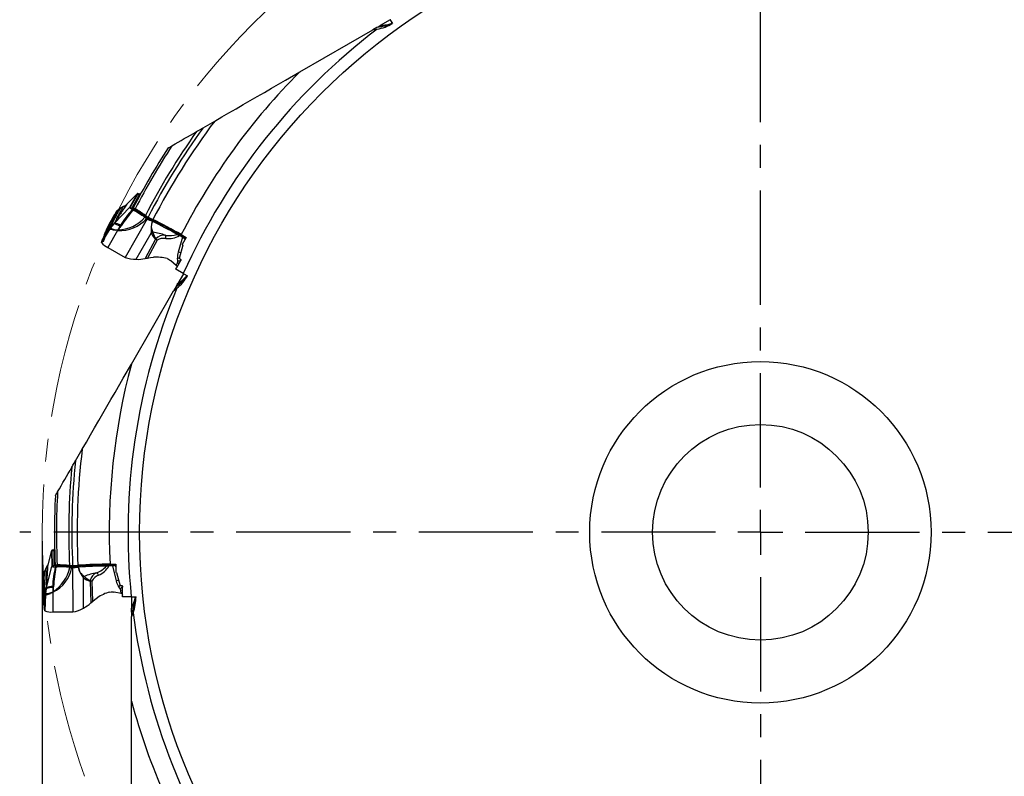
# Model space of a CAD drawing. Units: millimetres. Extents: x 23 to 413, y 5 to 289.
# Drawn here: x 209 to 319, y 147 to 232 of the extents above; entities that cross this region are included whole.
import ezdxf

# ---------------------------------------------------------------- set-up
doc = ezdxf.new("R2010")
doc.units = ezdxf.units.MM
doc.linetypes.add('CENTERX2', pattern=[20.32, 12.7, -2.54, 2.54, -2.54])
for name, color, linetype in [('1', 4, 'Continuous'), ('2', 7, 'Continuous'), ('4', 2, 'CENTERX2')]:
    doc.layers.add(name, color=color, linetype=linetype)
doc.styles.add('SLDTEXTSTYLE1', font='TXT', dxfattribs={"width": 0.75})
doc.dimstyles.new('SLDDIMSTYLE0', dxfattribs={"dimtxt": 2.910417, "dimasz": 4, "dimexe": 0, "dimexo": 0.0625, "dimgap": 0.727604, "dimtad": 1, "dimdec": 0, "dimrnd": 1e-09, "dimzin": 12, "dimdsep": 46, "dimtxsty": 'SLDTEXTSTYLE1', "dimsah": 1, "dimcen": 0.09, "dimadec": 0, "dimazin": 3, "dimtfac": 1, "dimtofl": 0, "dimtmove": 0, "dimatfit": 3, "dimfxl": 1, "dimfrac": 2, "dimtolj": 1, "dimtzin": 12, "dimarcsym": 0})

# ---------------------------------------------------------------- blocks, each defined once
blk = doc.blocks.new('_D_3')
at = {"layer": '2'}
for p, q in [((211.74, 173.58), (211.74, 71.9)), ((371.64, 173.58), (371.64, 71.9)), ((211.74, 72.9), (371.64, 72.9))]:
    blk.add_line(p, q, dxfattribs=at)
for points in [[(211.74, 72.9), (215.74, 72.15), (215.74, 73.65)], [(371.64, 72.9), (367.64, 73.65), (367.64, 72.15)]]:
    blk.add_solid(points, dxfattribs=at)
at = {"layer": '2', "char_height": 2.91, "attachment_point": 1, "style": 'SLDTEXTSTYLE1'}
for s, insert in [('%%c', (283.31, 76.65)), ('160', (287.71, 76.65))]:
    blk.add_mtext(s, dxfattribs=dict(at, insert=insert))
blk = doc.blocks.new('SW_CENTERMARKSYMBOL_0')
at = {"layer": '4', "color": 0}
for p, q in [((0, 5), (0, 82.45)), ((0, 0), (0, 2.5)), ((-5, 0), (-82.45, 0)), ((0, 0), (-2.5, 0)), ((0, 0), (0, -2.5)), ((0, 0), (2.5, 0)), ((5, 0), (82.45, 0)), ((0, -5), (0, -82.45))]:
    blk.add_line(p, q, dxfattribs=at)

msp = doc.modelspace()

# ---------------------------------------------------------------- linework, layer by layer
at = {"color": 7, "linetype": 'CENTERX2', "lineweight": 18}
msp.add_circle((291.6934, 174.5762), 79.95, dxfattribs=at)
at = {"layer": '1'}
for p, q in [((250.4706, 231.6053), (249.3627, 230.9656)), ((250.4582, 231.6252), (250.7352, 231.1807)), ((240.4105, 225.7971), (248.5639, 230.5045)), ((248.9886, 230.7496), (248.5639, 230.5045)), ((229.655, 219.5874), (230.947, 220.3333)), ((222.3404, 212.2635), (221.1678, 211.0909)), ((222.3421, 212.2657), (221.1716, 211.0951)), ((222.3404, 212.2635), (221.4848, 210.7314)), ((221.5588, 210.7224), (222.3877, 212.2065)), ((222.5873, 212.2057), (221.7583, 210.7216)), ((222.6868, 212.2627), (221.8579, 210.7785)), ((222.6868, 212.2627), (222.5873, 212.2057)), ((222.5904, 212.2087), (222.5873, 212.2057)), ((222.6894, 212.2652), (222.5904, 212.2087)), ((219.795, 208.9836), (221.4848, 210.7314)), ((220.4432, 210.5864), (220.3326, 210.4128)), ((220.5007, 210.6763), (220.4432, 210.5864)), ((220.777, 210.8127), (220.5007, 210.6763)), ((220.5015, 210.6764), (220.5007, 210.6763)), ((220.7893, 210.8196), (220.5113, 210.6825)), ((221.8579, 210.7785), (221.7583, 210.7216)), ((221.8295, 210.4687), (221.8452, 210.4599)), ((222.0882, 210.5736), (222.0452, 210.4986)), ((219.7347, 209.6124), (219.2517, 208.973)), ((219.9292, 209.9967), (219.5631, 209.5478)), ((220.0241, 210.1663), (219.7103, 209.7853)), ((219.9292, 209.9967), (219.7347, 209.6124)), ((220.1226, 210.3316), (219.8597, 210.0088)), ((220.0241, 210.1663), (219.9292, 209.9967)), ((219.9496, 210.145), (220.178, 210.4219)), ((219.9523, 210.1467), (219.9496, 210.145)), ((220.1805, 210.4252), (219.9514, 210.1474)), ((220.1226, 210.3316), (220.0241, 210.1663)), ((220.178, 210.4219), (220.1226, 210.3316)), ((223.4258, 209.473), (220.9857, 205.1721)), ((223.3684, 209.7481), (223.3167, 209.698)), ((223.5427, 209.651), (224.072, 209.3784)), ((223.6734, 209.5837), (223.6485, 209.5028)), ((223.6485, 209.5028), (224.0542, 209.3023)), ((224.0629, 209.1582), (223.6512, 209.3617)), ((224.0755, 209.3767), (224.0542, 209.3023)), ((219.2938, 208.3601), (218.3447, 206.827)), ((219.3288, 208.5172), (218.4695, 207.193)), ((219.3657, 208.6566), (218.555, 207.4234)), ((219.4097, 208.8026), (218.6436, 207.6635)), ((218.7397, 207.911), (219.4604, 208.9542)), ((219.2938, 208.3601), (219.3288, 208.5172)), ((219.3619, 208.457), (219.2938, 208.3601)), ((219.4388, 208.6576), (219.3288, 208.5172)), ((219.3657, 208.6566), (219.3288, 208.5172)), ((219.7123, 208.8909), (219.3619, 208.457)), ((219.4388, 208.6576), (219.3619, 208.457)), ((219.4097, 208.8026), (219.3657, 208.6566)), ((219.4604, 208.9542), (219.4097, 208.8026)), ((219.5115, 208.8313), (219.4388, 208.6576)), ((219.5867, 209.002), (219.5115, 208.8313)), ((219.6649, 209.1715), (219.5867, 209.002)), ((219.8618, 209.1245), (219.7123, 208.8909)), ((219.7123, 208.8909), (219.795, 208.9836)), ((219.8618, 209.1245), (219.795, 208.9836)), ((220.4054, 208.6352), (220.4617, 208.7342)), ((220.4054, 208.6352), (220.4564, 208.6036)), ((220.5226, 208.6956), (220.4564, 208.6036)), ((220.4617, 208.7342), (220.5226, 208.6956)), ((223.9791, 209.186), (224.0243, 209.1643)), ((218.555, 207.4234), (218.4695, 207.193)), ((220.1454, 208.1744), (219.0655, 206.2711)), ((222.2155, 204.9546), (223.8937, 207.8646)), ((224.3693, 207.1825), (223.207, 205.038)), ((223.8937, 207.8646), (223.8917, 207.8941)), ((224.0582, 207.9642), (224.0693, 207.9314)), ((224.3693, 207.1825), (224.4086, 207.2266)), ((224.4086, 207.2266), (224.4752, 207.1565)), ((226.7377, 207.9744), (226.7051, 207.9138)), ((227.3566, 207.4168), (226.8868, 205.7425)), ((226.989, 207.8317), (226.9719, 207.7727)), ((226.9719, 207.7727), (227.3245, 207.6011)), ((227.3321, 207.4575), (226.9796, 207.6292)), ((227.3566, 207.4168), (227.0182, 207.5898)), ((227.2229, 207.6981), (227.7728, 207.3806)), ((227.7728, 207.3806), (227.3157, 206.5951)), ((227.334, 207.634), (227.3245, 207.6011)), ((227.664, 207.3125), (227.5996, 207.083)), ((227.6595, 207.446), (227.6167, 207.3695)), ((227.664, 207.3125), (227.7193, 207.4115)), ((219.0655, 206.2711), (220.9857, 205.1721)), ((224.5383, 207.0859), (223.4577, 205.0921)), ((227.4057, 206.5431), (226.9924, 205.0327)), ((227.4057, 206.5431), (227.3157, 206.5951)), ((223.207, 205.038), (223.2285, 205.0429)), ((225.6644, 205.0279), (225.7982, 204.9729)), ((226.8362, 204.7807), (226.817, 205.0896)), ((227.2184, 204.9022), (226.9924, 205.0327)), ((226.0571, 204.7836), (226.0078, 204.826)), ((226.679, 204.2473), (226.0571, 204.7836)), ((226.6125, 203.8528), (226.7135, 204.0277)), ((226.679, 204.2473), (226.804, 204.5727)), ((226.7135, 204.0277), (226.7208, 204.0404)), ((226.7168, 204.0258), (226.7135, 204.0277)), ((226.7208, 204.0404), (226.7168, 204.0258)), ((226.7208, 204.0404), (227.2184, 204.9022)), ((227.1561, 204.9382), (227.162, 204.8436)), ((227.162, 204.8436), (227.1897, 204.8818)), ((227.162, 204.8436), (227.1624, 204.8052)), ((227.1897, 204.8818), (227.1882, 204.8499)), ((227.1897, 204.8818), (227.2084, 204.9079)), ((227.4581, 203.3645), (226.6125, 203.8528)), ((227.4789, 203.3535), (226.8392, 202.2455)), ((227.4581, 203.3645), (227.9203, 203.118)), ((226.6233, 201.8714), (226.3781, 201.4468)), ((221.6707, 193.2933), (226.3781, 201.4468)), ((215.461, 182.5379), (216.2069, 183.8298)), ((212.7883, 172.5379), (212.3592, 170.9361)), ((212.7887, 172.5406), (212.3603, 170.9416)), ((212.7883, 172.5379), (212.8133, 170.7832)), ((212.882, 170.8124), (212.8578, 172.5122)), ((213.0887, 172.7103), (213.031, 172.6113)), ((213.0321, 172.6154), (213.031, 172.6113)), ((213.031, 172.6113), (213.0552, 170.9115)), ((213.0897, 172.7138), (213.0321, 172.6154)), ((213.0887, 172.7103), (213.1129, 171.0105)), ((213.1129, 171.0105), (213.0552, 170.9115)), ((218.741, 171.022), (218.7431, 170.9532)), ((219.03, 171.0241), (219.0447, 170.9645)), ((219.0447, 170.9645), (219.4358, 170.9922)), ((219.2993, 171.0254), (219.9343, 171.0254)), ((219.4276, 171.0254), (219.4358, 170.9922)), ((219.8035, 171.0254), (219.8048, 170.9377)), ((219.8742, 170.912), (219.8726, 171.0254)), ((219.9343, 171.0254), (219.9312, 170.1165)), ((211.9838, 170.1369), (211.9748, 169.9312)), ((211.9887, 170.2434), (211.9838, 170.1369)), ((212.1597, 170.4997), (211.9887, 170.2434)), ((211.9893, 170.2439), (211.9887, 170.2434)), ((212.167, 170.5119), (211.9948, 170.2541)), ((212.2239, 168.4247), (212.8133, 170.7832)), ((213.2433, 170.7281), (213.2613, 170.7283)), ((213.4148, 170.9494), (213.4151, 170.8618)), ((214.9362, 170.8735), (214.9165, 170.8042)), ((215.1236, 170.6639), (215.1608, 165.7192)), ((215.1357, 170.8765), (215.7305, 170.9051)), ((215.2826, 170.8836), (215.3015, 170.8011)), ((215.3015, 170.8011), (215.7531, 170.8303)), ((215.8327, 170.7098), (215.3744, 170.6802)), ((215.7344, 170.9054), (215.7531, 170.8303)), ((215.7462, 170.6921), (215.7962, 170.6958)), ((219.5143, 170.8716), (219.1231, 170.844)), ((219.5559, 170.8486), (219.1763, 170.8292)), ((219.5559, 170.8486), (219.9861, 169.1637)), ((219.8742, 170.912), (219.9332, 170.6811)), ((220.0352, 170.1165), (219.9312, 170.1165)), ((220.0352, 170.1165), (220.4324, 168.6018)), ((211.8336, 169.3692), (211.7409, 168.7973)), ((211.8309, 169.5635), (211.7497, 169.0766)), ((211.8573, 168.9391), (211.7587, 168.1438)), ((211.8336, 169.7559), (211.7673, 169.3449)), ((211.7771, 169.5078), (211.8364, 169.8617)), ((211.7785, 169.5106), (211.7771, 169.5078)), ((211.8369, 169.8659), (211.7774, 169.5108)), ((211.8336, 169.7559), (211.8309, 169.5635)), ((211.8309, 169.5635), (211.8336, 169.3692)), ((211.8364, 169.8617), (211.8336, 169.7559)), ((211.8336, 169.3692), (211.8573, 168.9391)), ((216.3329, 169.505), (216.3164, 169.5295)), ((216.3346, 166.1458), (216.3329, 169.505)), ((216.4256, 169.6735), (216.4516, 169.6506)), ((217.0859, 169.152), (217.0979, 169.2099)), ((217.0859, 169.152), (217.1516, 166.7137)), ((217.0979, 169.2099), (217.1906, 169.1825)), ((217.1906, 169.1825), (217.2806, 169.1529)), ((217.2806, 169.1529), (217.3416, 166.8859)), ((211.8462, 166.9681), (211.9488, 168.2319)), ((211.9806, 168.0753), (211.8867, 166.7058)), ((212.0156, 167.9268), (211.9302, 166.4535)), ((211.9488, 168.2319), (211.9806, 168.0753)), ((212.0534, 167.7877), (211.9712, 166.2112)), ((211.9806, 168.0753), (212.0156, 167.9268)), ((212.0156, 167.9268), (212.0534, 167.7877)), ((212.0173, 168.5223), (212.0343, 168.3365)), ((212.0343, 168.3365), (212.0545, 168.1511)), ((212.0784, 167.9643), (212.0534, 167.7877)), ((212.1016, 167.6341), (212.0534, 167.7877)), ((212.0545, 168.1511), (212.0784, 167.9643)), ((212.0784, 167.9643), (212.1121, 167.7521)), ((212.1121, 167.7521), (212.1016, 167.6341)), ((212.1985, 168.3031), (212.1121, 167.7521)), ((212.2113, 168.5802), (212.1985, 168.3031)), ((212.1985, 168.3031), (212.2239, 168.4247)), ((212.2113, 168.5802), (212.2239, 168.4247)), ((212.9267, 168.4281), (212.9259, 168.5421)), ((212.9259, 168.5421), (212.998, 168.5391)), ((212.9267, 168.4281), (212.9866, 168.4263)), ((212.9319, 167.8991), (212.9484, 165.7108)), ((212.998, 168.5391), (212.9866, 168.4263)), ((219.2848, 167.9336), (219.4281, 167.953)), ((219.747, 167.9185), (219.6831, 167.9305)), ((220.5538, 167.765), (219.747, 167.9185)), ((220.4232, 168.3055), (220.2521, 168.5634)), ((220.6934, 168.6018), (220.4324, 168.6018)), ((220.5538, 167.765), (220.4993, 168.1093)), ((220.6215, 168.6018), (220.6739, 168.5229)), ((220.6739, 168.5229), (220.6787, 168.5698)), ((220.6739, 168.5229), (220.6934, 168.4898)), ((220.6787, 168.5698), (220.6819, 168.6018)), ((220.6787, 168.5698), (220.6934, 168.5414)), ((220.6934, 167.6066), (220.6934, 168.6018)), ((212.1016, 167.6341), (212.0462, 165.8319)), ((217.1516, 166.7137), (217.1678, 166.7287)), ((220.6934, 167.6066), (220.6972, 167.592)), ((220.6934, 167.592), (220.6934, 167.6066)), ((220.6972, 167.592), (220.6934, 167.592)), ((220.6934, 167.39), (220.6934, 167.592)), ((221.6699, 167.39), (220.6934, 167.39)), ((221.6699, 167.39), (222.1934, 167.4076)), ((221.6934, 167.3908), (221.6934, 166.1115)), ((211.9302, 166.4535), (211.9712, 166.2112)), ((212.9484, 165.7108), (215.1608, 165.7192)), ((221.6934, 165.6795), (221.6934, 166.1115)), ((221.6934, 165.6795), (221.6934, 165.1891)), ((221.6934, 155.7743), (221.6934, 165.1891)), ((221.6934, 144.8468), (221.6934, 155.7743))]:
    msp.add_line(p, q, dxfattribs=at)
at = {"layer": '1', "flags": 128}
for points in [[(248.988, 230.7493), (249.0236, 230.7698), (249.1366, 230.8351), (249.2499, 230.9005), (249.3627, 230.9656)], [(249.3627, 230.9656), (249.5557, 230.9832), (249.68, 230.9979), (249.8014, 231.0147), (249.9229, 231.0342), (250.0386, 231.0553), (250.2172, 231.0929), (250.3753, 231.1312), (250.4968, 231.164), (250.5921, 231.1913), (250.6594, 231.2108), (250.6945, 231.2191), (250.6993, 231.2186), (250.6954, 231.2142), (250.6811, 231.2056), (250.6558, 231.1926), (250.6199, 231.1754), (250.5209, 231.1312), (250.4556, 231.1038), (250.381, 231.0739), (250.2085, 231.0098), (250.1077, 230.9756), (249.9995, 230.9415), (249.8863, 230.9086), (249.7674, 230.8771), (249.64, 230.847), (249.5082, 230.8196), (249.2546, 230.7778), (248.9886, 230.7496)], [(230.947, 220.3333), (231.7374, 220.7897), (232.5314, 221.2481), (233.3298, 221.709), (234.1302, 222.1712), (234.9116, 222.6223), (235.694, 223.074), (236.4779, 223.5266), (237.2625, 223.9796), (238.8358, 224.8879), (240.4105, 225.7971)], [(228.9243, 219.1655), (229.0371, 219.2306), (229.1519, 219.2969), (229.3897, 219.4342), (229.5225, 219.5109), (229.655, 219.5874)], [(226.193, 217.5886), (226.5356, 217.7864), (226.8777, 217.9839), (227.22, 218.1816), (227.5612, 218.3785), (227.9046, 218.5768), (228.2463, 218.7741), (228.5867, 218.9706), (228.9243, 219.1655)], [(225.7647, 217.3413), (225.7689, 217.3437), (225.7857, 217.3534), (225.8317, 217.38), (225.8835, 217.4099), (225.9401, 217.4426), (226.0641, 217.5141), (226.193, 217.5886)], [(222.734, 212.2601), (222.7169, 212.2647), (222.7021, 212.2669), (222.692, 212.2662), (222.6868, 212.2627)], [(221.1678, 211.0909), (221.098, 210.9861), (221.0238, 210.8747), (220.9452, 210.7567), (220.8623, 210.632), (220.7751, 210.5007), (220.7157, 210.4111), (220.6544, 210.3187), (220.5912, 210.2234), (220.5262, 210.1253), (220.4586, 210.0233), (220.3918, 209.9226), (220.3156, 209.8076), (220.2436, 209.6991), (220.1759, 209.597), (220.1125, 209.5014), (220.0533, 209.4123), (219.9993, 209.331), (219.9494, 209.256), (219.9035, 209.1871), (219.8618, 209.1245)], [(220.4432, 210.5864), (220.2691, 210.4759), (220.1226, 210.3316)], [(220.1971, 210.4386), (220.1957, 210.4381), (220.1811, 210.4247)], [(219.5631, 209.5478), (219.4076, 209.2661), (219.2517, 208.973)], [(219.7103, 209.7853), (219.6279, 209.6534), (219.5631, 209.5478)], [(220.0227, 209.8677), (219.8398, 209.5217), (219.6649, 209.1715)], [(219.8597, 210.0088), (219.7762, 209.8848), (219.7103, 209.7853)], [(220.0227, 209.8677), (219.8659, 209.7542), (219.7347, 209.6124)], [(219.9496, 210.145), (219.8993, 210.0692), (219.8597, 210.0088)], [(220.2294, 210.2414), (220.0669, 210.1339), (219.9292, 209.9967)], [(220.3326, 210.4128), (220.1656, 210.3052), (220.0241, 210.1663)], [(219.5115, 208.8313), (219.4335, 208.7481), (219.3657, 208.6566)], [(219.5867, 209.002), (219.4914, 208.9083), (219.4097, 208.8026)], [(219.4604, 208.9542), (219.5545, 209.0707), (219.6649, 209.1715)], [(218.3447, 206.827), (218.4123, 207.0299), (218.4695, 207.193)], [(218.6436, 207.6635), (218.5932, 207.5283), (218.555, 207.4234)], [(218.7397, 207.911), (218.685, 207.7718), (218.6436, 207.6635)], [(220.1454, 208.1744), (220.0032, 208.1823), (219.8606, 208.1981)], [(223.8917, 207.8941), (223.9765, 207.9299), (224.0582, 207.9642)], [(223.8937, 207.8646), (223.983, 207.8988), (224.0693, 207.9314)], [(224.5383, 207.0859), (224.4554, 207.1342), (224.3693, 207.1825)], [(226.9796, 207.6292), (226.8188, 207.7109), (226.6517, 207.8024)], [(227.0182, 207.5898), (226.8965, 207.6538), (226.7695, 207.7244)], [(223.2285, 205.0429), (223.3496, 205.0697), (223.4577, 205.0921)], [(223.4577, 205.0921), (223.7954, 205.1469), (224.1317, 205.1765)], [(225.7982, 204.9729), (225.9064, 204.9048), (226.0078, 204.826)], [(226.817, 205.0896), (226.942, 205.1038), (227.015, 205.1154)], [(226.7872, 204.1554), (226.7522, 204.1847), (226.679, 204.2473)], [(226.804, 204.5727), (226.8314, 204.6753), (226.8362, 204.7807)], [(226.8392, 202.2455), (227.0242, 202.3768), (227.2037, 202.5146), (227.3638, 202.6474), (227.509, 202.7768), (227.6213, 202.8834), (227.7147, 202.9766), (227.7856, 203.0499), (227.8355, 203.1019), (227.8644, 203.1298), (227.8697, 203.1286), (227.8499, 203.0952), (227.8035, 203.0281), (227.7306, 202.9298), (227.683, 202.8686), (227.6287, 202.801), (227.502, 202.6521), (227.4272, 202.5692), (227.3461, 202.4835), (227.2602, 202.3969), (227.1689, 202.3093), (227.0697, 202.2193), (226.9657, 202.1301), (226.7998, 201.9984), (226.6233, 201.8714)], [(226.6229, 201.8708), (226.6435, 201.9064), (226.7087, 202.0195), (226.7741, 202.1328), (226.8392, 202.2455)], [(216.2069, 183.8298), (216.6633, 184.6203), (217.1217, 185.4142), (217.5826, 186.2126), (218.0448, 187.0131), (218.4959, 187.7944), (218.9476, 188.5768), (219.4002, 189.3608), (219.8532, 190.1453), (220.7615, 191.7187), (221.6707, 193.2933)], [(215.0391, 181.8071), (215.1042, 181.9199), (215.1705, 182.0347), (215.3078, 182.2725), (215.3845, 182.4053), (215.461, 182.5379)], [(213.4622, 179.0758), (213.66, 179.4184), (213.8575, 179.7605), (214.0552, 180.1029), (214.2521, 180.444), (214.4504, 180.7874), (214.6477, 181.1292), (214.8442, 181.4695), (215.0391, 181.8071)], [(213.2149, 178.6475), (213.2148, 178.6473), (213.2209, 178.6578), (213.2386, 178.6886), (213.2807, 178.7615), (213.3292, 178.8455), (213.3808, 178.9348), (213.4622, 179.0758)], [(213.1309, 172.7318), (213.1138, 172.7271), (213.0999, 172.7217), (213.0915, 172.7161), (213.0887, 172.7103)], [(211.9748, 169.9312), (211.884, 169.7545), (211.8309, 169.5635)], [(211.9838, 170.1369), (211.8883, 169.9541), (211.8336, 169.7559)], [(211.8446, 169.8858), (211.8437, 169.8847), (211.8377, 169.8658)], [(212.3592, 170.9361), (212.351, 170.8104), (212.3425, 170.6768), (212.3335, 170.5353), (212.324, 170.3859), (212.3141, 170.2286), (212.3074, 170.1213), (212.3005, 170.0106), (212.2935, 169.8965), (212.2862, 169.779), (212.2787, 169.6569), (212.2712, 169.5363), (212.2627, 169.3986), (212.2547, 169.2686), (212.2471, 169.1464), (212.2399, 169.0319), (212.2332, 168.9251), (212.2271, 168.8277), (212.2214, 168.7377), (212.2161, 168.6552), (212.2113, 168.5802)], [(219.1231, 170.844), (218.943, 170.8344), (218.7526, 170.8301)], [(219.1763, 170.8292), (219.0389, 170.8238), (218.8936, 170.8214)], [(211.7497, 169.0766), (211.7443, 168.9213), (211.7409, 168.7973)], [(211.7409, 168.7973), (211.7471, 168.4756), (211.7587, 168.1438)], [(211.7673, 169.3449), (211.757, 169.1957), (211.7497, 169.0766)], [(211.7771, 169.5078), (211.7714, 169.417), (211.7673, 169.3449)], [(211.9712, 169.7312), (211.8842, 169.5569), (211.8336, 169.3692)], [(211.979, 169.3042), (211.9, 169.1275), (211.8573, 168.9391)], [(211.979, 169.3042), (211.9936, 168.9131), (212.0173, 168.5223)], [(216.3164, 169.5295), (216.372, 169.6029), (216.4256, 169.6735)], [(216.3329, 169.505), (216.3932, 169.5792), (216.4516, 169.6506)], [(217.2806, 169.1529), (217.1846, 169.1533), (217.0859, 169.152)], [(211.9488, 168.2319), (211.972, 168.3799), (212.0173, 168.5223)], [(212.0343, 168.3365), (211.9986, 168.2077), (211.9806, 168.0753)], [(212.0545, 168.1511), (212.0286, 168.04), (212.0156, 167.9268)], [(212.9319, 167.8991), (212.8048, 167.8349), (212.6734, 167.7772)], [(219.4281, 167.953), (219.5559, 167.9481), (219.6831, 167.9305)], [(220.2521, 168.5634), (220.3533, 168.6382), (220.4107, 168.6847)], [(220.4993, 168.1093), (220.4717, 168.2118), (220.4232, 168.3055)], [(220.6934, 167.7395), (220.6484, 167.7473), (220.5538, 167.765)], [(211.8462, 166.9681), (211.8685, 166.8202), (211.8867, 166.7058)], [(211.8867, 166.7058), (211.9107, 166.5635), (211.9302, 166.4535)], [(217.1678, 166.7287), (217.2592, 166.8125), (217.3416, 166.8859)], [(217.3416, 166.8859), (217.6067, 167.1022), (217.8831, 167.296)], [(221.6934, 166.1115), (221.7467, 166.2252), (221.7976, 166.3398), (221.8437, 166.4497), (221.8865, 166.5578), (221.9272, 166.6668), (221.9638, 166.7714), (222.0181, 166.9401), (222.0617, 167.0909), (222.0927, 167.2088), (222.1155, 167.3009), (222.1314, 167.3643), (222.1408, 167.3937), (222.1447, 167.3857), (222.1428, 167.3366), (222.1346, 167.2456), (222.1275, 167.1837), (222.1182, 167.1122), (222.0921, 166.9443), (222.0742, 166.8458), (222.0527, 166.7404), (222.0279, 166.6305), (221.9992, 166.5156), (221.9653, 166.3932), (221.927, 166.2676), (221.8844, 166.1408), (221.8373, 166.0128), (221.7842, 165.8811), (221.7267, 165.7503), (221.6934, 165.6795)], [(212.0462, 165.8319), (212.0033, 166.0414), (211.9712, 166.2112)]]:
    msp.add_lwpolyline(points, dxfattribs=at)
at = {"layer": '1'}
for radius in [69.1, 19, 12]:
    msp.add_circle((291.6934, 174.5762), radius, dxfattribs=at)
for centre, radius, start, end in [((291.6934, 174.5762), 70.3913, 127.31294, 155.859517), ((248.129, 235.7041), 5.2205, 279.876466, 299.948715), ((291.6934, 174.5762), 72.4811, 135.034713, 152.80804), ((291.6934, 174.5762), 76.0515, 143.011211, 152.766815), ((291.6934, 174.5762), 76.647, 144.037683, 152.766709), ((291.6934, 174.5762), 76.9946, 144.611151, 152.750591), ((291.6934, 174.5762), 78.5842, 147.029611, 152.6157), ((291.6934, 174.5762), 78.3605, 146.708182, 152.652943), ((222.426, 212.0339), 0.1768, 58.781103, 102.506353), ((222.4882, 212.38), 0.2004, 239.913626, 299.626401), ((234.0733, 202.5128), 15.6742, 148.026662, 155.050414), ((220.9276, 209.8029), 0.9722, 116.05329, 140.455456), ((220.9264, 209.824), 0.954, 115.846208, 140.016142), ((226.6616, 205.2515), 7.1112, 132.805134, 150.675125), ((264.4072, 177.1729), 54.0328, 141.971623, 144.309916), ((220.1233, 212.1451), 1.484, 296.131545, 314.73486), ((220.1499, 212.1244), 1.4531, 296.036114, 315.142747), ((222.2288, 211.3504), 0.9679, 219.756327, 245.634844), ((222.3816, 211.3415), 1.0297, 216.960209, 247.32058), ((221.6593, 210.8958), 0.2004, 239.91516, 299.624885), ((222.3127, 211.1387), 0.6937, 216.958431, 247.321793), ((213.7738, 196.0739), 16.4956, 55.234775, 60.704731), ((221.9743, 210.8193), 0.1234, 199.324922, 243.788002), ((222.2365, 210.9204), 0.3765, 211.664398, 247.170727), ((227.5708, 207.3008), 6.3842, 149.940776, 151.045904), ((213.1259, 194.9224), 17.9491, 55.405967, 60.203429), ((214.2094, 197.0949), 15.6135, 54.647183, 59.684772), ((225.8498, 206.678), 6.7827, 154.364967, 160.391619), ((191.7431, 225.7599), 32.4391, 330.665444, 331.419649), ((220.4339, 212.042), 3.8783, 265.733714, 319.164839), ((220.0156, 212.4768), 4.2597, 272.259992, 317.9714), ((221.6265, 209.5176), 1.5734, 145.322875, 152.614606), ((213.7781, 196.0326), 16.5384, 55.362122, 60.250858), ((223.1936, 209.7969), 0.1578, 264.453518, 321.225245), ((225.3705, 212.8257), 3.8672, 235.469443, 243.60361), ((224.5825, 211.6359), 2.4518, 235.103026, 241.08362), ((224.5563, 211.6915), 2.2784, 234.818123, 243.584007), ((224.8557, 211.9348), 2.7151, 235.470184, 243.601762), ((227.9975, 217.6104), 9.3337, 240.672224, 244.498798), ((223.7926, 209.435), 0.1593, 154.792172, 207.39717), ((201.3882, 163.0475), 51.5859, 59.946557, 63.91342), ((235.3545, 200.5554), 18.1702, 152.402349, 156.120481), ((219.4318, 208.4718), 0.1775, 218.97712, 263.178712), ((220.2011, 209.8263), 1.606, 238.497911, 269.377113), ((220.193, 210.8207), 2.6436, 252.78856, 262.776936), ((219.508, 207.2705), 1.6333, 56.672502, 82.817), ((219.4598, 207.0718), 1.941, 58.923785, 80.055511), ((224.435, 206.2138), 4.7012, 148.99827, 154.732674), ((229.0416, 202.2041), 10.7079, 143.29893, 145.81574), ((227.0612, 208.3286), 3.1991, 164.453375, 187.805097), ((225.1722, 208.5962), 1.2808, 153.671519, 209.567614), ((206.5476, 172.5078), 40.6094, 60.13491, 64.509648), ((224.2061, 209.2391), 0.1645, 157.426046, 209.479111), ((205.7024, 171.0418), 42.4341, 60.333743, 64.375112), ((205.9048, 171.3354), 41.9557, 60.363456, 64.355069), ((225.549, 208.5119), 1.7774, 201.357049, 228.413771), ((222.9665, 200.3533), 7.6888, 70.97395, 81.837397), ((226.2806, 208.5621), 2.2995, 195.919347, 215.503348), ((225.2932, 206.4759), 1.1602, 81.082045, 139.68024), ((224.7642, 207.3515), 0.3486, 214.005258, 229.620408), ((225.2864, 205.7826), 1.5028, 81.711899, 119.855578), ((225.4833, 207.6349), 0.0164, 231.352763, 282.78375), ((223.6221, 207.2869), 1.881, 359.474937, 10.264531), ((225.9113, 210.3091), 2.7234, 261.03464, 288.366086), ((225.813, 209.5482), 2.2995, 262.252611, 301.607758), ((227.3283, 207.5469), 0.7232, 149.510887, 159.304356), ((229.1042, 212.1298), 4.8508, 240.357928, 243.923343), ((227.1161, 207.7085), 0.1579, 155.968869, 210.149544), ((227.4686, 207.5368), 0.1579, 155.962909, 210.149575), ((227.5748, 208.014), 0.4829, 238.774059, 261.413842), ((227.6049, 207.8351), 0.4658, 234.155707, 271.454576), ((227.7166, 207.5432), 0.2004, 184.211749, 240.116259), ((219.8092, 207.9805), 1.8642, 218.223103, 246.487087), ((222.0642, 207.6856), 2.7352, 246.777128, 273.170358), ((222.4081, 208.603), 3.6534, 266.978289, 282.630872), ((224.4534, 200.5171), 4.6705, 74.9724, 93.948891), ((228.7871, 205.2091), 1.9737, 164.321869, 183.473821), ((225.45, 200.6476), 5.2936, 71.119046, 74.250719), ((225.3761, 201.0368), 3.8134, 65.073603, 68.008991), ((226.8318, 205.6775), 0.8968, 270.280856, 291.603026), ((223.4017, 205.7323), 5.2204, 309.876237, 329.948904), ((291.6934, 174.5762), 70.3913, 157.31294, 185.859517), ((291.6934, 174.5762), 72.4811, 165.034713, 182.80804), ((291.6934, 174.5762), 76.0515, 173.011211, 182.766815), ((291.6934, 174.5762), 76.647, 174.037683, 182.766709), ((291.6934, 174.5762), 76.9946, 174.611151, 182.750591), ((291.6934, 174.5762), 78.3605, 176.708182, 182.652943), ((291.6934, 174.5762), 78.5842, 177.030408, 182.615642), ((212.8581, 172.7126), 0.2004, 269.913491, 329.626657), ((212.9772, 172.3818), 0.1769, 88.783751, 132.502667), ((213.1933, 171.104), 0.1233, 229.312286, 273.80137), ((213.3699, 171.3227), 0.3764, 241.662053, 277.173681), ((219.2511, 119.4427), 51.5827, 89.946432, 93.913549), ((219.4462, 171.4746), 0.4826, 268.767652, 291.420665), ((219.5929, 171.0086), 0.1579, 185.967491, 240.143678), ((219.8044, 171.1381), 0.2004, 214.21801, 270.112276), ((212.7952, 169.7005), 0.9723, 146.053519, 170.453328), ((212.7834, 169.7182), 0.9539, 145.845961, 170.017383), ((213.5434, 169.8029), 1.5738, 175.322544, 182.61227), ((227.8217, 169.96), 15.6713, 178.026238, 185.051305), ((210.9276, 171.3267), 1.4839, 326.130569, 344.735944), ((210.9778, 171.3129), 1.4338, 325.962606, 344.957813), ((213.1483, 171.6915), 0.968, 249.758344, 275.63298), ((212.8823, 171.0128), 0.2004, 269.915737, 329.624411), ((213.285, 171.7599), 1.0296, 246.958701, 277.321613), ((220.0366, 168.6259), 7.1111, 162.805198, 180.675363), ((211.248, 171.3927), 3.8783, 295.733738, 349.16507), ((210.6684, 171.5602), 4.2597, 302.259992, 347.971567), ((266.7248, 163.1867), 53.9928, 171.970766, 174.310791), ((213.3267, 171.5499), 0.6937, 246.958511, 277.321763), ((213.4642, 154.2344), 16.4952, 85.234559, 90.704635), ((213.4789, 152.9141), 17.9478, 85.405729, 90.203541), ((219.9375, 170.8567), 6.5224, 179.954905, 181.036607), ((213.4885, 154.1984), 16.5405, 85.362502, 90.250638), ((213.3308, 155.3322), 15.6172, 84.647842, 89.684213), ((214.9933, 173.1491), 2.277, 264.814974, 273.586156), ((214.7605, 170.8283), 0.1578, 294.451911, 351.226543), ((215.1313, 174.5397), 3.8671, 265.469239, 273.603627), ((215.0439, 173.1175), 2.454, 265.105844, 271.081237), ((215.1309, 173.5119), 2.7162, 265.472288, 273.600555), ((215.0139, 179.9989), 9.3356, 270.672955, 274.498747), ((215.4602, 170.8144), 0.1593, 184.794629, 237.399812), ((218.8442, 171.4906), 3.1992, 194.453584, 217.804609), ((218.99, 128.5275), 42.4264, 90.333424, 94.375519), ((215.9163, 170.8516), 0.1645, 187.429806, 239.479531), ((218.9892, 130.2119), 40.6096, 90.134951, 94.509673), ((217.0743, 170.7778), 1.2807, 183.671297, 239.568342), ((219.0187, 128.8774), 41.9535, 90.363402, 94.355224), ((219.2857, 162.5361), 7.6891, 100.974179, 111.837174), ((218.2393, 169.0021), 1.1602, 111.081751, 169.680474), ((217.8244, 170.1008), 0.0164, 261.349377, 312.787002), ((216.3863, 168.8687), 1.8814, 29.476274, 40.263854), ((216.8581, 172.6307), 2.7233, 291.034112, 318.366574), ((217.1534, 171.9227), 2.2995, 292.252508, 331.607695), ((219.4666, 170.9471), 0.7235, 179.51489, 189.303902), ((218.7127, 175.8043), 4.8512, 270.358203, 273.923364), ((219.2017, 170.9809), 0.1579, 185.970666, 240.145378), ((219.5617, 171.335), 0.4658, 264.153485, 301.456714), ((218.6167, 169.4548), 6.7791, 184.363205, 190.393044), ((180.5896, 168.9464), 31.3915, 0.653081, 1.432457), ((217.4428, 170.8932), 1.7774, 231.35702, 258.414385), ((218.0513, 171.3023), 2.2994, 225.918954, 245.50391), ((218.5801, 168.3982), 1.5028, 111.712239, 149.855693), ((221.2892, 164.0332), 5.2935, 101.119515, 104.251293), ((221.8986, 169.652), 1.9738, 194.322243, 213.472802), ((229.9161, 168.9056), 18.1734, 182.402365, 186.119853), ((212.1542, 169.3576), 1.606, 268.49858, 299.377028), ((212.8319, 166.7978), 1.6331, 86.67097, 112.818755), ((212.8895, 166.6013), 1.9411, 88.924065, 110.054803), ((211.65, 170.2147), 2.6436, 282.788637, 292.776578), ((217.6233, 168.3458), 4.6973, 178.996065, 184.73511), ((223.54, 167.1848), 10.6262, 173.290569, 175.826723), ((220.4913, 163.4218), 4.6704, 104.972147, 123.949095), ((219.9709, 169.08), 0.897, 300.282679, 321.601196), ((221.0304, 164.3345), 3.8119, 95.072384, 98.008844), ((212.1653, 167.7999), 0.1776, 248.978326, 293.177721), ((214.6771, 169.4017), 3.6536, 296.978645, 312.630553), ((216.9741, 167.4121), 5.2193, 339.874159, 359.951114), ((212.7378, 167.563), 1.8641, 248.222838, 276.487339), ((214.8381, 168.4352), 2.7352, 276.776961, 303.170408), ((291.6934, 174.5762), 70.3913, 187.31294, 215.859517), ((291.6934, 174.5762), 72.4811, 195.034713, 212.80804)]:
    msp.add_arc(centre, radius, start, end, dxfattribs=at)
for centre, major_axis, ratio, start_param, end_param in [((248.2199, 235.502), (-4.3727, -2.5246), 0.99026807, 1.11976951, 1.21183227), ((222.7863, 212.0028), (0.4458, -0.2609), 0.13655128, 2.15390183, 3.14434124), ((227.2182, 207.5732), (0.4458, -0.2609), 0.13655128, 5.10694829, 6.2859339), ((223.5814, 205.6028), (-2.5246, -4.3727), 0.99026807, 1.11976951, 1.21183227), ((213.3048, 172.535), (0.5165, -0.003), 0.13655128, 2.15390183, 3.14434124), ((219.3577, 170.9148), (0.5165, -0.003), 0.13655128, 5.10694829, 6.2859339), ((217.1934, 167.39), (0, -5.0491), 0.99026807, 1.11976951, 1.21183227)]:
    msp.add_ellipse(centre, major_axis=major_axis, ratio=ratio, start_param=start_param, end_param=end_param, dxfattribs=at)

# ---------------------------------------------------------------- block references
at = {"layer": '4'}
msp.add_blockref('SW_CENTERMARKSYMBOL_0', (291.6934, 174.5762), dxfattribs=at)

# ---------------------------------------------------------------- dimensions: what is measured, and where the dimension line sits
at = {"layer": '2'}
dim = msp.add_linear_dim(base=(371.6434, 72.9008), p1=(211.7434, 174.5762), p2=(371.6434, 174.5762), text='%%c<>', dimstyle='SLDDIMSTYLE0', dxfattribs=at)
dim.commit()
dim.dimension.update_dxf_attribs({"geometry": '_D_3', "text_midpoint": (288.7365, 72.9008), "dimtype": 160})

doc.saveas('drawing.dxf')
